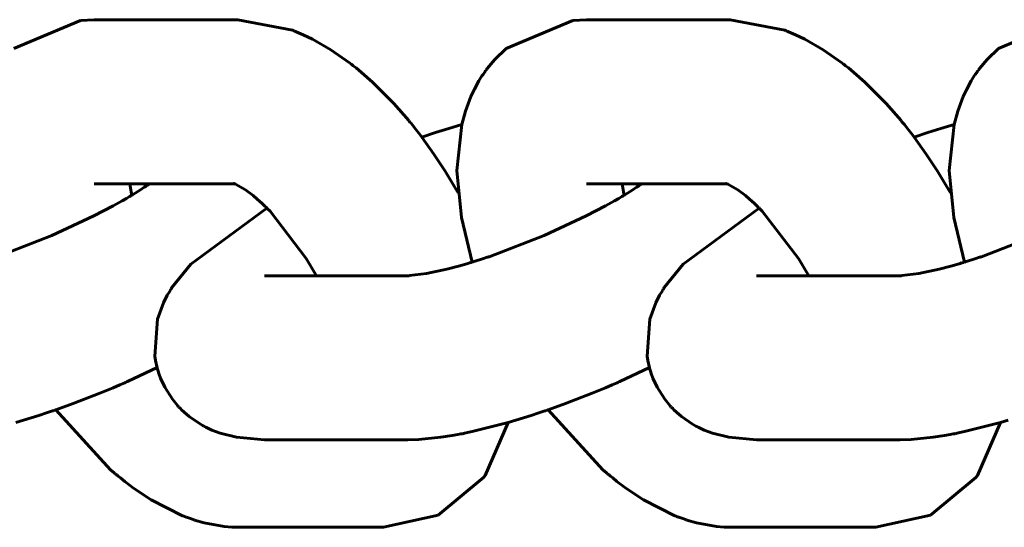
# Model space of a CAD drawing. Units: millimetres. Extents: x 58 to 257, y 90 to 247.
# Drawn here: x 81 to 81, y 187 to 187 of the extents above; entities that cross this region are included whole.
import ezdxf

# ---------------------------------------------------------------- set-up
doc = ezdxf.new("R2010")
doc.units = ezdxf.units.MM
doc.layers.add('(c)Бетон', color=250, linetype='Continuous')
doc.layers.add('(c)Канатная лестница', color=7, linetype='Continuous')

msp = doc.modelspace()

# ---------------------------------------------------------------- linework, layer by layer
at = {"layer": '(c)Бетон', "lineweight": 60}
for p, q in [((80.68952, 187.07363), (80.58452, 187.07363)), ((81.04952, 187.07363), (80.94452, 187.07363)), ((80.68719, 186.95363), (80.58452, 186.95363)), ((80.58453, 186.95363), (80.58452, 186.95363)), ((81.04719, 186.95363), (80.94452, 186.95363)), ((80.94453, 186.95363), (80.94452, 186.95363)), ((80.70899, 186.88631), (80.81399, 186.88631)), ((81.06899, 186.88631), (81.17399, 186.88631)), ((80.70899, 186.76631), (80.81399, 186.76631)), ((81.06899, 186.76631), (81.17399, 186.76631)), ((80.69122, 186.7022), (80.79622, 186.7022)), ((81.05122, 186.7022), (81.15622, 186.7022))]:
    msp.add_line(p, q, dxfattribs=at)
at = {"layer": '(c)Канатная лестница', "lineweight": 60}
for p, q in [((80.57449, 187.07312), (80.52579, 187.05251)), ((80.58452, 187.07363), (80.57449, 187.07312)), ((80.68952, 187.07363), (80.72969, 187.06586)), ((80.93449, 187.07312), (80.88579, 187.05251)), ((80.94452, 187.07363), (80.93449, 187.07312)), ((81.04952, 187.07363), (81.08969, 187.06586)), ((81.29449, 187.07312), (81.24579, 187.05251)), ((80.72969, 187.06586), (80.73, 187.06575)), ((80.73, 187.06575), (80.73015, 187.06569)), ((80.73015, 187.06569), (80.73022, 187.06566)), ((80.73022, 187.06566), (80.73026, 187.06564)), ((80.73026, 187.06564), (80.73034, 187.06561)), ((80.73034, 187.06561), (80.73039, 187.06559)), ((80.73039, 187.06559), (80.73045, 187.06557)), ((80.73045, 187.06557), (80.73055, 187.06553)), ((80.73055, 187.06553), (80.73058, 187.06552)), ((80.73058, 187.06552), (80.73064, 187.0655)), ((80.73064, 187.0655), (80.73075, 187.06545)), ((80.73075, 187.06545), (80.73096, 187.06537)), ((80.73096, 187.06537), (80.7314, 187.0652)), ((80.7314, 187.0652), (80.73227, 187.06485)), ((80.73227, 187.06485), (80.73401, 187.06413)), ((80.73401, 187.06413), (80.73746, 187.06263)), ((81.08969, 187.06586), (81.09, 187.06575)), ((81.09, 187.06575), (81.09015, 187.06569)), ((81.09015, 187.06569), (81.09022, 187.06566)), ((81.09022, 187.06566), (81.09026, 187.06564)), ((81.09026, 187.06564), (81.09034, 187.06561)), ((81.09034, 187.06561), (81.09039, 187.06559)), ((81.09039, 187.06559), (81.09045, 187.06557)), ((81.09045, 187.06557), (81.09055, 187.06553)), ((81.09055, 187.06553), (81.09058, 187.06552)), ((81.09058, 187.06552), (81.09064, 187.0655)), ((81.09064, 187.0655), (81.09075, 187.06545)), ((81.09075, 187.06545), (81.09096, 187.06537)), ((81.09096, 187.06537), (81.0914, 187.0652)), ((81.0914, 187.0652), (81.09227, 187.06485)), ((81.09227, 187.06485), (81.09401, 187.06413)), ((81.09401, 187.06413), (81.09746, 187.06263)), ((80.73746, 187.06263), (80.74427, 187.05933)), ((80.74427, 187.05933), (80.75757, 187.05169)), ((81.09746, 187.06263), (81.10427, 187.05933)), ((81.10427, 187.05933), (81.11757, 187.05169)), ((80.75757, 187.05169), (80.77135, 187.04205)), ((80.88579, 187.05251), (80.8775, 187.04454)), ((81.11757, 187.05169), (81.13135, 187.04205)), ((81.24579, 187.05251), (81.2375, 187.04454)), ((80.77135, 187.04205), (80.77146, 187.04197)), ((80.77146, 187.04197), (80.77151, 187.04193)), ((80.77151, 187.04193), (80.77154, 187.04191)), ((80.77154, 187.04191), (80.7716, 187.04187)), ((80.7716, 187.04187), (80.77163, 187.04185)), ((80.77163, 187.04185), (80.77168, 187.04181)), ((80.77168, 187.04181), (80.77175, 187.04175)), ((80.77175, 187.04175), (80.77186, 187.04167)), ((80.77186, 187.04167), (80.77202, 187.04154)), ((80.8775, 187.04454), (80.87192, 187.03783)), ((81.13135, 187.04205), (81.13146, 187.04197)), ((81.13146, 187.04197), (81.13151, 187.04193)), ((81.13151, 187.04193), (81.13154, 187.04191)), ((81.13154, 187.04191), (81.1316, 187.04187)), ((81.1316, 187.04187), (81.13163, 187.04185)), ((81.13163, 187.04185), (81.13168, 187.04181)), ((81.13168, 187.04181), (81.13175, 187.04175)), ((81.13175, 187.04175), (81.13186, 187.04167)), ((81.13186, 187.04167), (81.13202, 187.04154)), ((81.2375, 187.04454), (81.23192, 187.03783)), ((80.77202, 187.04154), (80.77205, 187.04152)), ((80.77205, 187.04152), (80.77212, 187.04147)), ((80.77212, 187.04147), (80.77224, 187.04136)), ((80.77224, 187.04136), (80.7725, 187.04116)), ((80.7725, 187.04116), (80.77301, 187.04075)), ((80.77301, 187.04075), (80.77402, 187.03993)), ((80.77402, 187.03993), (80.77606, 187.03831)), ((80.77606, 187.03831), (80.78012, 187.035)), ((80.78012, 187.035), (80.7881, 187.02794)), ((80.86989, 187.03505), (80.86888, 187.03357)), ((80.87041, 187.03578), (80.86989, 187.03505)), ((80.87068, 187.03615), (80.87041, 187.03578)), ((80.87081, 187.03633), (80.87068, 187.03615)), ((80.87087, 187.03642), (80.87081, 187.03633)), ((80.87091, 187.03647), (80.87087, 187.03642)), ((80.87092, 187.03649), (80.87091, 187.03647)), ((80.87098, 187.03657), (80.87092, 187.03649)), ((80.87102, 187.03662), (80.87098, 187.03657)), ((80.87104, 187.03666), (80.87102, 187.03662)), ((80.87106, 187.03668), (80.87104, 187.03666)), ((80.87107, 187.0367), (80.87106, 187.03668)), ((80.87109, 187.03672), (80.87107, 187.0367)), ((80.8711, 187.03674), (80.87109, 187.03672)), ((80.87113, 187.03678), (80.8711, 187.03674)), ((80.87114, 187.03679), (80.87113, 187.03678)), ((80.87118, 187.03684), (80.87114, 187.03679)), ((80.87124, 187.03693), (80.87118, 187.03684)), ((80.87129, 187.03699), (80.87124, 187.03693)), ((80.87137, 187.03711), (80.87129, 187.03699)), ((80.87141, 187.03716), (80.87137, 187.03711)), ((80.87148, 187.03726), (80.87141, 187.03716)), ((80.87162, 187.03745), (80.87148, 187.03726)), ((80.87192, 187.03783), (80.87162, 187.03745)), ((81.13202, 187.04154), (81.13205, 187.04152)), ((81.13205, 187.04152), (81.13212, 187.04147)), ((81.13212, 187.04147), (81.13224, 187.04136)), ((81.13224, 187.04136), (81.1325, 187.04116)), ((81.1325, 187.04116), (81.13301, 187.04075)), ((81.13301, 187.04075), (81.13402, 187.03993)), ((81.13402, 187.03993), (81.13606, 187.03831)), ((81.13606, 187.03831), (81.14012, 187.035)), ((81.14012, 187.035), (81.1481, 187.02794)), ((81.22989, 187.03505), (81.22888, 187.03357)), ((81.23041, 187.03578), (81.22989, 187.03505)), ((81.23068, 187.03615), (81.23041, 187.03578)), ((81.23081, 187.03633), (81.23068, 187.03615)), ((81.23087, 187.03642), (81.23081, 187.03633)), ((81.23091, 187.03647), (81.23087, 187.03642)), ((81.23092, 187.03649), (81.23091, 187.03647)), ((81.23098, 187.03657), (81.23092, 187.03649)), ((81.23102, 187.03662), (81.23098, 187.03657)), ((81.23104, 187.03666), (81.23102, 187.03662)), ((81.23106, 187.03668), (81.23104, 187.03666)), ((81.23107, 187.0367), (81.23106, 187.03668)), ((81.23109, 187.03672), (81.23107, 187.0367)), ((81.2311, 187.03674), (81.23109, 187.03672)), ((81.23113, 187.03678), (81.2311, 187.03674)), ((81.23114, 187.03679), (81.23113, 187.03678)), ((81.23118, 187.03684), (81.23114, 187.03679)), ((81.23124, 187.03693), (81.23118, 187.03684)), ((81.23129, 187.03699), (81.23124, 187.03693)), ((81.23137, 187.03711), (81.23129, 187.03699)), ((81.23141, 187.03716), (81.23137, 187.03711)), ((81.23148, 187.03726), (81.23141, 187.03716)), ((81.23162, 187.03745), (81.23148, 187.03726)), ((81.23192, 187.03783), (81.23162, 187.03745)), ((80.7881, 187.02794), (80.80359, 187.0124)), ((80.86589, 187.02886), (80.86257, 187.0228)), ((80.86667, 187.03011), (80.86589, 187.02886)), ((80.86813, 187.03243), (80.86667, 187.03011)), ((80.86888, 187.03357), (80.86813, 187.03243)), ((81.1481, 187.02794), (81.16359, 187.0124)), ((81.22589, 187.02886), (81.22257, 187.0228)), ((81.22667, 187.03011), (81.22589, 187.02886)), ((81.22813, 187.03243), (81.22667, 187.03011)), ((81.22888, 187.03357), (81.22813, 187.03243)), ((80.86257, 187.0228), (80.86008, 187.0175)), ((81.22257, 187.0228), (81.22008, 187.0175)), ((80.86008, 187.0175), (80.85598, 187.00658)), ((81.22008, 187.0175), (81.21598, 187.00658)), ((80.80359, 187.0124), (80.81456, 186.99983)), ((80.85598, 187.00658), (80.85335, 186.99689)), ((81.16359, 187.0124), (81.17456, 186.99983)), ((81.21598, 187.00658), (81.21335, 186.99689)), ((80.81456, 186.99983), (80.81472, 186.99965)), ((80.81472, 186.99965), (80.81479, 186.99956)), ((80.81479, 186.99956), (80.81483, 186.99951)), ((80.81483, 186.99951), (80.81485, 186.99948)), ((80.81485, 186.99948), (80.81487, 186.99946)), ((80.81487, 186.99946), (80.81489, 186.99944)), ((80.81489, 186.99944), (80.81491, 186.99941)), ((80.81491, 186.99941), (80.81494, 186.99938)), ((80.81494, 186.99938), (80.81499, 186.99932)), ((80.81499, 186.99932), (80.81506, 186.99923)), ((80.81506, 186.99923), (80.81512, 186.99916)), ((80.81512, 186.99916), (80.81524, 186.999)), ((80.81524, 186.999), (80.81549, 186.9987)), ((80.81549, 186.9987), (80.81599, 186.99809)), ((81.17456, 186.99983), (81.17472, 186.99965)), ((81.17472, 186.99965), (81.17479, 186.99956)), ((81.17479, 186.99956), (81.17483, 186.99951)), ((81.17483, 186.99951), (81.17485, 186.99948)), ((81.17485, 186.99948), (81.17487, 186.99946)), ((81.17487, 186.99946), (81.17489, 186.99944)), ((81.17489, 186.99944), (81.17491, 186.99941)), ((81.17491, 186.99941), (81.17494, 186.99938)), ((81.17494, 186.99938), (81.17499, 186.99932)), ((81.17499, 186.99932), (81.17506, 186.99923)), ((81.17506, 186.99923), (81.17512, 186.99916)), ((81.17512, 186.99916), (81.17524, 186.999)), ((81.17524, 186.999), (81.17549, 186.9987)), ((81.17549, 186.9987), (81.17599, 186.99809)), ((80.81599, 186.99809), (80.81699, 186.99685)), ((80.81699, 186.99685), (80.81896, 186.99436)), ((80.81896, 186.99436), (80.82286, 186.98933)), ((80.84379, 186.99407), (80.83406, 186.99097)), ((80.85336, 186.99692), (80.84379, 186.99407)), ((80.85335, 186.99689), (80.84986, 186.96339)), ((81.17599, 186.99809), (81.17699, 186.99685)), ((81.17699, 186.99685), (81.17896, 186.99436)), ((81.17896, 186.99436), (81.18286, 186.98933)), ((81.20379, 186.99407), (81.19406, 186.99097)), ((81.21336, 186.99692), (81.20379, 186.99407)), ((81.21335, 186.99689), (81.20986, 186.96339)), ((80.82286, 186.98933), (80.8242, 186.9876)), ((80.83406, 186.99097), (80.82418, 186.98763)), ((80.8242, 186.9876), (80.83302, 186.97532)), ((81.18286, 186.98933), (81.1842, 186.9876)), ((81.19406, 186.99097), (81.18418, 186.98763)), ((81.1842, 186.9876), (81.19302, 186.97532)), ((80.83302, 186.97532), (80.84116, 186.96291)), ((81.19302, 186.97532), (81.20116, 186.96291)), ((80.84116, 186.96291), (80.85064, 186.94693)), ((80.84986, 186.96339), (80.85307, 186.92899)), ((81.20116, 186.96291), (81.21064, 186.94693)), ((81.20986, 186.96339), (81.21307, 186.92899)), ((80.61066, 186.95363), (80.61066, 186.95359)), ((80.61066, 186.95359), (80.61067, 186.95357)), ((80.61067, 186.95357), (80.61067, 186.95355)), ((80.61067, 186.95355), (80.61067, 186.95355)), ((80.61067, 186.95355), (80.61067, 186.95354)), ((80.61067, 186.95354), (80.61067, 186.95354)), ((80.61067, 186.95354), (80.61067, 186.95354)), ((80.61067, 186.95354), (80.61067, 186.95353)), ((80.61067, 186.95353), (80.61067, 186.95352)), ((80.61067, 186.95352), (80.61067, 186.9535)), ((80.61067, 186.9535), (80.61068, 186.95348)), ((80.61068, 186.95348), (80.61068, 186.95346)), ((80.61068, 186.95346), (80.61069, 186.95341)), ((80.61069, 186.95341), (80.6107, 186.95332)), ((80.6107, 186.95332), (80.61073, 186.95314)), ((80.61073, 186.95314), (80.61078, 186.95278)), ((80.61078, 186.95278), (80.61089, 186.95204)), ((80.61089, 186.95204), (80.61113, 186.95052)), ((80.61113, 186.95052), (80.61164, 186.9477)), ((80.61844, 186.94919), (80.61251, 186.94551)), ((80.62121, 186.95098), (80.61844, 186.94919)), ((80.62253, 186.95186), (80.62121, 186.95098)), ((80.62318, 186.95229), (80.62253, 186.95186)), ((80.62385, 186.95274), (80.62318, 186.95229)), ((80.62407, 186.95289), (80.62385, 186.95274)), ((80.62424, 186.953), (80.62407, 186.95289)), ((80.62437, 186.9531), (80.62424, 186.953)), ((80.62464, 186.95328), (80.62437, 186.9531)), ((80.62516, 186.95363), (80.62464, 186.95328)), ((80.68638, 186.95393), (80.68636, 186.95393)), ((80.68636, 186.95393), (80.68636, 186.95393)), ((80.68636, 186.95393), (80.68636, 186.95393)), ((80.68636, 186.95393), (80.6864, 186.95392)), ((80.68639, 186.95392), (80.68638, 186.95393)), ((80.68642, 186.95392), (80.68639, 186.95392)), ((80.6864, 186.95392), (80.68644, 186.95391)), ((80.68645, 186.95391), (80.68642, 186.95392)), ((80.68644, 186.95391), (80.68645, 186.95391)), ((80.68647, 186.9539), (80.68645, 186.95391)), ((80.68645, 186.95391), (80.68646, 186.95391)), ((80.68646, 186.95391), (80.68649, 186.9539)), ((80.68649, 186.95389), (80.68647, 186.9539)), ((80.68649, 186.9539), (80.68657, 186.95389)), ((80.68657, 186.95387), (80.68649, 186.95389)), ((80.68657, 186.95389), (80.68672, 186.95386)), ((80.68728, 186.9536), (80.68657, 186.95387)), ((80.68672, 186.95386), (80.68702, 186.95381)), ((80.68737, 186.95356), (80.68728, 186.9536)), ((80.68793, 186.95332), (80.68737, 186.95356)), ((80.69522, 186.94908), (80.68793, 186.95332)), ((80.70079, 186.9449), (80.69522, 186.94908)), ((80.97066, 186.95363), (80.97066, 186.95359)), ((80.97066, 186.95359), (80.97067, 186.95357)), ((80.97067, 186.95357), (80.97067, 186.95355)), ((80.97067, 186.95355), (80.97067, 186.95355)), ((80.97067, 186.95355), (80.97067, 186.95354)), ((80.97067, 186.95354), (80.97067, 186.95354)), ((80.97067, 186.95354), (80.97067, 186.95354)), ((80.97067, 186.95354), (80.97067, 186.95353)), ((80.97067, 186.95353), (80.97067, 186.95352)), ((80.97067, 186.95352), (80.97067, 186.9535)), ((80.97067, 186.9535), (80.97068, 186.95348)), ((80.97068, 186.95348), (80.97068, 186.95346)), ((80.97068, 186.95346), (80.97069, 186.95341)), ((80.97069, 186.95341), (80.9707, 186.95332)), ((80.9707, 186.95332), (80.97073, 186.95314)), ((80.97073, 186.95314), (80.97078, 186.95278)), ((80.97078, 186.95278), (80.97089, 186.95204)), ((80.97089, 186.95204), (80.97113, 186.95052)), ((80.97113, 186.95052), (80.97164, 186.9477)), ((80.97844, 186.94919), (80.97251, 186.94551)), ((80.98121, 186.95098), (80.97844, 186.94919)), ((80.98253, 186.95186), (80.98121, 186.95098)), ((80.98318, 186.95229), (80.98253, 186.95186)), ((80.98385, 186.95274), (80.98318, 186.95229)), ((80.98407, 186.95289), (80.98385, 186.95274)), ((80.98424, 186.953), (80.98407, 186.95289)), ((80.98437, 186.9531), (80.98424, 186.953)), ((80.98464, 186.95328), (80.98437, 186.9531)), ((80.98516, 186.95363), (80.98464, 186.95328)), ((81.04638, 186.95393), (81.04636, 186.95393)), ((81.04636, 186.95393), (81.04636, 186.95393)), ((81.04636, 186.95393), (81.04636, 186.95393)), ((81.04636, 186.95393), (81.0464, 186.95392)), ((81.04639, 186.95392), (81.04638, 186.95393)), ((81.04642, 186.95392), (81.04639, 186.95392)), ((81.0464, 186.95392), (81.04644, 186.95391)), ((81.04645, 186.95391), (81.04642, 186.95392)), ((81.04644, 186.95391), (81.04645, 186.95391)), ((81.04647, 186.9539), (81.04645, 186.95391)), ((81.04645, 186.95391), (81.04646, 186.95391)), ((81.04646, 186.95391), (81.04649, 186.9539)), ((81.04649, 186.95389), (81.04647, 186.9539)), ((81.04649, 186.9539), (81.04657, 186.95389)), ((81.04657, 186.95387), (81.04649, 186.95389)), ((81.04657, 186.95389), (81.04672, 186.95386)), ((81.04728, 186.9536), (81.04657, 186.95387)), ((81.04672, 186.95386), (81.04702, 186.95381)), ((81.04737, 186.95356), (81.04728, 186.9536)), ((81.04793, 186.95332), (81.04737, 186.95356)), ((81.05522, 186.94908), (81.04793, 186.95332)), ((81.06079, 186.9449), (81.05522, 186.94908)), ((80.605, 186.94109), (80.59843, 186.93741)), ((80.60814, 186.94291), (80.605, 186.94109)), ((80.60968, 186.94381), (80.60814, 186.94291)), ((80.6105, 186.9443), (80.60968, 186.94381)), ((80.61098, 186.94459), (80.6105, 186.9443)), ((80.61136, 186.94481), (80.61098, 186.94459)), ((80.61211, 186.94526), (80.61136, 186.94481)), ((80.61164, 186.9477), (80.61207, 186.94552)), ((80.61207, 186.94552), (80.61208, 186.94548)), ((80.61208, 186.94548), (80.61209, 186.94546)), ((80.61209, 186.94546), (80.61209, 186.94545)), ((80.61209, 186.94545), (80.61209, 186.94544)), ((80.61209, 186.94544), (80.61209, 186.94544)), ((80.61209, 186.94544), (80.61209, 186.94543)), ((80.61209, 186.94543), (80.6121, 186.94542)), ((80.6121, 186.94542), (80.6121, 186.9454)), ((80.6121, 186.9454), (80.61211, 186.94537)), ((80.61251, 186.94551), (80.61211, 186.94526)), ((80.61211, 186.94537), (80.61211, 186.94533)), ((80.61211, 186.94533), (80.61213, 186.94528)), ((80.70385, 186.94233), (80.70079, 186.9449)), ((80.70542, 186.94093), (80.70385, 186.94233)), ((80.70622, 186.94021), (80.70542, 186.94093)), ((80.85064, 186.94693), (80.85067, 186.94687)), ((80.965, 186.94109), (80.95843, 186.93741)), ((80.96814, 186.94291), (80.965, 186.94109)), ((80.96968, 186.94381), (80.96814, 186.94291)), ((80.9705, 186.9443), (80.96968, 186.94381)), ((80.97098, 186.94459), (80.9705, 186.9443)), ((80.97136, 186.94481), (80.97098, 186.94459)), ((80.97211, 186.94526), (80.97136, 186.94481)), ((80.97164, 186.9477), (80.97207, 186.94552)), ((80.97207, 186.94552), (80.97208, 186.94548)), ((80.97208, 186.94548), (80.97209, 186.94546)), ((80.97209, 186.94546), (80.97209, 186.94545)), ((80.97209, 186.94545), (80.97209, 186.94544)), ((80.97209, 186.94544), (80.97209, 186.94544)), ((80.97209, 186.94544), (80.97209, 186.94543)), ((80.97209, 186.94543), (80.9721, 186.94542)), ((80.9721, 186.94542), (80.9721, 186.9454)), ((80.9721, 186.9454), (80.97211, 186.94537)), ((80.97251, 186.94551), (80.97211, 186.94526)), ((80.97211, 186.94537), (80.97211, 186.94533)), ((80.97211, 186.94533), (80.97213, 186.94528)), ((81.06385, 186.94233), (81.06079, 186.9449)), ((81.06542, 186.94093), (81.06385, 186.94233)), ((81.06622, 186.94021), (81.06542, 186.94093)), ((81.21064, 186.94693), (81.21067, 186.94687)), ((80.59843, 186.93741), (80.58435, 186.93002)), ((80.71082, 186.9358), (80.65535, 186.89471)), ((80.70662, 186.93984), (80.70622, 186.94021)), ((80.70683, 186.93965), (80.70662, 186.93984)), ((80.70691, 186.93958), (80.70683, 186.93965)), ((80.70697, 186.93952), (80.70691, 186.93958)), ((80.70709, 186.93941), (80.70697, 186.93952)), ((80.70733, 186.93918), (80.70709, 186.93941)), ((80.70836, 186.93819), (80.70733, 186.93918)), ((80.70959, 186.93699), (80.70836, 186.93819)), ((80.71021, 186.93639), (80.70959, 186.93699)), ((80.71052, 186.93609), (80.71021, 186.93639)), ((80.7109, 186.93572), (80.71052, 186.93609)), ((80.71116, 186.93546), (80.7109, 186.93572)), ((80.71313, 186.93344), (80.71116, 186.93546)), ((80.95843, 186.93741), (80.94435, 186.93002)), ((81.07082, 186.9358), (81.01535, 186.89471)), ((81.06662, 186.93984), (81.06622, 186.94021)), ((81.06683, 186.93965), (81.06662, 186.93984)), ((81.06691, 186.93958), (81.06683, 186.93965)), ((81.06697, 186.93952), (81.06691, 186.93958)), ((81.06709, 186.93941), (81.06697, 186.93952)), ((81.06733, 186.93918), (81.06709, 186.93941)), ((81.06836, 186.93819), (81.06733, 186.93918)), ((81.06959, 186.93699), (81.06836, 186.93819)), ((81.07021, 186.93639), (81.06959, 186.93699)), ((81.07052, 186.93609), (81.07021, 186.93639)), ((81.0709, 186.93572), (81.07052, 186.93609)), ((81.07116, 186.93546), (81.0709, 186.93572)), ((81.07313, 186.93344), (81.07116, 186.93546)), ((80.58435, 186.93002), (80.55368, 186.91574)), ((80.73968, 186.89886), (80.71313, 186.93344)), ((80.85307, 186.92899), (80.86101, 186.89625)), ((80.94435, 186.93002), (80.91368, 186.91574)), ((81.09968, 186.89886), (81.07313, 186.93344)), ((81.21307, 186.92899), (81.22101, 186.89625)), ((80.55368, 186.91574), (80.51329, 186.90022)), ((80.91368, 186.91574), (80.87329, 186.90022)), ((81.27368, 186.91574), (81.23329, 186.90022)), ((80.74704, 186.88631), (80.73968, 186.89886)), ((80.86712, 186.89822), (80.86155, 186.89643)), ((80.86991, 186.89912), (80.86712, 186.89822)), ((80.8713, 186.89956), (80.86991, 186.89912)), ((80.87199, 186.89979), (80.8713, 186.89956)), ((80.87234, 186.8999), (80.87199, 186.89979)), ((80.87251, 186.89996), (80.87234, 186.8999)), ((80.8726, 186.89998), (80.87251, 186.89996)), ((80.87265, 186.9), (80.8726, 186.89998)), ((80.87267, 186.90001), (80.87265, 186.9)), ((80.87282, 186.90005), (80.87267, 186.90001)), ((80.87292, 186.90009), (80.87282, 186.90005)), ((80.87299, 186.90011), (80.87292, 186.90009)), ((80.87303, 186.90013), (80.87299, 186.90011)), ((80.87306, 186.90014), (80.87303, 186.90013)), ((80.87311, 186.90016), (80.87306, 186.90014)), ((80.87314, 186.90016), (80.87311, 186.90016)), ((80.87319, 186.90018), (80.87314, 186.90016)), ((80.87329, 186.90022), (80.87319, 186.90018)), ((81.10704, 186.88631), (81.09968, 186.89886)), ((81.22712, 186.89822), (81.22155, 186.89643)), ((81.22991, 186.89912), (81.22712, 186.89822)), ((81.2313, 186.89956), (81.22991, 186.89912)), ((81.23199, 186.89979), (81.2313, 186.89956)), ((81.23234, 186.8999), (81.23199, 186.89979)), ((81.23251, 186.89996), (81.23234, 186.8999)), ((81.2326, 186.89998), (81.23251, 186.89996)), ((81.23265, 186.9), (81.2326, 186.89998)), ((81.23267, 186.90001), (81.23265, 186.9)), ((81.23282, 186.90005), (81.23267, 186.90001)), ((81.23292, 186.90009), (81.23282, 186.90005)), ((81.23299, 186.90011), (81.23292, 186.90009)), ((81.23303, 186.90013), (81.23299, 186.90011)), ((81.23306, 186.90014), (81.23303, 186.90013)), ((81.23311, 186.90016), (81.23306, 186.90014)), ((81.23314, 186.90016), (81.23311, 186.90016)), ((81.23319, 186.90018), (81.23314, 186.90016)), ((81.23329, 186.90022), (81.23319, 186.90018)), ((80.65535, 186.89471), (80.64141, 186.87759)), ((80.84245, 186.89108), (80.82764, 186.88789)), ((80.85098, 186.89332), (80.84245, 186.89108)), ((80.85546, 186.89459), (80.85098, 186.89332)), ((80.85775, 186.89527), (80.85546, 186.89459)), ((80.8589, 186.89561), (80.85775, 186.89527)), ((80.85948, 186.89579), (80.8589, 186.89561)), ((80.85977, 186.89588), (80.85948, 186.89579)), ((80.86014, 186.89599), (80.85977, 186.89588)), ((80.86022, 186.89601), (80.86014, 186.89599)), ((80.86029, 186.89603), (80.86022, 186.89601)), ((80.8604, 186.89606), (80.86029, 186.89603)), ((80.86048, 186.89609), (80.8604, 186.89606)), ((80.86065, 186.89614), (80.86048, 186.89609)), ((80.861, 186.89625), (80.86065, 186.89614)), ((80.86155, 186.89643), (80.861, 186.89625)), ((81.01535, 186.89471), (81.00141, 186.87759)), ((81.20245, 186.89108), (81.18764, 186.88789)), ((81.21098, 186.89332), (81.20245, 186.89108)), ((81.21546, 186.89459), (81.21098, 186.89332)), ((81.21775, 186.89527), (81.21546, 186.89459)), ((81.2189, 186.89561), (81.21775, 186.89527)), ((81.21948, 186.89579), (81.2189, 186.89561)), ((81.21977, 186.89588), (81.21948, 186.89579)), ((81.22014, 186.89599), (81.21977, 186.89588)), ((81.22022, 186.89601), (81.22014, 186.89599)), ((81.22029, 186.89603), (81.22022, 186.89601)), ((81.2204, 186.89606), (81.22029, 186.89603)), ((81.22048, 186.89609), (81.2204, 186.89606)), ((81.22065, 186.89614), (81.22048, 186.89609)), ((81.221, 186.89625), (81.22065, 186.89614)), ((81.22155, 186.89643), (81.221, 186.89625)), ((80.81405, 186.88631), (80.81399, 186.88631)), ((80.81459, 186.88632), (80.81405, 186.88631)), ((80.81492, 186.88633), (80.81459, 186.88632)), ((80.8151, 186.88634), (80.81492, 186.88633)), ((80.8152, 186.88634), (80.8151, 186.88634)), ((80.81525, 186.88634), (80.8152, 186.88634)), ((80.82764, 186.88789), (80.81525, 186.88634)), ((81.17405, 186.88631), (81.17399, 186.88631)), ((81.17459, 186.88632), (81.17405, 186.88631)), ((81.17492, 186.88633), (81.17459, 186.88632)), ((81.1751, 186.88634), (81.17492, 186.88633)), ((81.1752, 186.88634), (81.1751, 186.88634)), ((81.17525, 186.88634), (81.1752, 186.88634)), ((81.18764, 186.88789), (81.17525, 186.88634)), ((80.64067, 186.87639), (80.64029, 186.87576)), ((80.64086, 186.8767), (80.64067, 186.87639)), ((80.64119, 186.87724), (80.64086, 186.8767)), ((80.64141, 186.87759), (80.64119, 186.87724)), ((81.00067, 186.87639), (81.00029, 186.87576)), ((81.00086, 186.8767), (81.00067, 186.87639)), ((81.00119, 186.87724), (81.00086, 186.8767)), ((81.00141, 186.87759), (81.00119, 186.87724)), ((80.63804, 186.87195), (80.63527, 186.86651)), ((80.63953, 186.8745), (80.63804, 186.87195)), ((80.64029, 186.87576), (80.63953, 186.8745)), ((80.99804, 186.87195), (80.99527, 186.86651)), ((80.99953, 186.8745), (80.99804, 186.87195)), ((81.00029, 186.87576), (80.99953, 186.8745)), ((80.63527, 186.86651), (80.63092, 186.85455)), ((80.99527, 186.86651), (80.99092, 186.85455)), ((80.63092, 186.85455), (80.62898, 186.82748)), ((80.99092, 186.85455), (80.98898, 186.82748)), ((80.62898, 186.82748), (80.62948, 186.82419)), ((80.98898, 186.82748), (80.98948, 186.82419)), ((80.63062, 186.81902), (80.60903, 186.80897)), ((80.62948, 186.82419), (80.63062, 186.81899)), ((80.63062, 186.81899), (80.63094, 186.8178)), ((80.99062, 186.81902), (80.96903, 186.80897)), ((80.98948, 186.82419), (80.99062, 186.81899)), ((80.99062, 186.81899), (80.99094, 186.8178)), ((80.63094, 186.8178), (80.63111, 186.81721)), ((80.63111, 186.81721), (80.63134, 186.81647)), ((80.63134, 186.81647), (80.63189, 186.81475)), ((80.63189, 186.81475), (80.63312, 186.81136)), ((80.63312, 186.81136), (80.63613, 186.8048)), ((80.99094, 186.8178), (80.99111, 186.81721)), ((80.99111, 186.81721), (80.99134, 186.81647)), ((80.99134, 186.81647), (80.99189, 186.81475)), ((80.99189, 186.81475), (80.99312, 186.81136)), ((80.99312, 186.81136), (80.99613, 186.8048)), ((80.59843, 186.80437), (80.58872, 186.80033)), ((80.60326, 186.80644), (80.59843, 186.80437)), ((80.60567, 186.80749), (80.60326, 186.80644)), ((80.60687, 186.80802), (80.60567, 186.80749)), ((80.60747, 186.80828), (80.60687, 186.80802)), ((80.6081, 186.80856), (80.60747, 186.80828)), ((80.6083, 186.80865), (80.6081, 186.80856)), ((80.60852, 186.80874), (80.6083, 186.80865)), ((80.60869, 186.80882), (80.60852, 186.80874)), ((80.60903, 186.80897), (80.60869, 186.80882)), ((80.63613, 186.8048), (80.64178, 186.79585)), ((80.95843, 186.80437), (80.94872, 186.80033)), ((80.96326, 186.80644), (80.95843, 186.80437)), ((80.96567, 186.80749), (80.96326, 186.80644)), ((80.96687, 186.80802), (80.96567, 186.80749)), ((80.96747, 186.80828), (80.96687, 186.80802)), ((80.9681, 186.80856), (80.96747, 186.80828)), ((80.9683, 186.80865), (80.9681, 186.80856)), ((80.96852, 186.80874), (80.9683, 186.80865)), ((80.96869, 186.80882), (80.96852, 186.80874)), ((80.96903, 186.80897), (80.96869, 186.80882)), ((80.99613, 186.8048), (81.00178, 186.79585)), ((80.58872, 186.80033), (80.5693, 186.79279)), ((80.94872, 186.80033), (80.9293, 186.79279)), ((80.5693, 186.79279), (80.55655, 186.78819)), ((80.64178, 186.79585), (80.64569, 186.79108)), ((80.64569, 186.79108), (80.64609, 186.79063)), ((80.64609, 186.79063), (80.6463, 186.79041)), ((80.6463, 186.79041), (80.64641, 186.7903)), ((80.64641, 186.7903), (80.64655, 186.79014)), ((80.64655, 186.79014), (80.64671, 186.78998)), ((80.64671, 186.78998), (80.64715, 186.78952)), ((80.9293, 186.79279), (80.91655, 186.78819)), ((81.00178, 186.79585), (81.00569, 186.79108)), ((81.00569, 186.79108), (81.00609, 186.79063)), ((81.00609, 186.79063), (81.0063, 186.79041)), ((81.0063, 186.79041), (81.00641, 186.7903)), ((81.00641, 186.7903), (81.00655, 186.79014)), ((81.00655, 186.79014), (81.00671, 186.78998)), ((81.00671, 186.78998), (81.00715, 186.78952)), ((80.54399, 186.78398), (80.53279, 186.78052)), ((80.54969, 186.78585), (80.54399, 186.78398)), ((80.55255, 186.78682), (80.54969, 186.78585)), ((80.55399, 186.78731), (80.55255, 186.78682)), ((80.55471, 186.78755), (80.55399, 186.78731)), ((80.55545, 186.78781), (80.55471, 186.78755)), ((80.55569, 186.78789), (80.55545, 186.78781)), ((80.55594, 186.78798), (80.55569, 186.78789)), ((80.55614, 186.78805), (80.55594, 186.78798)), ((80.55655, 186.78819), (80.55614, 186.78805)), ((80.55657, 186.7882), (80.59657, 186.74434)), ((80.64715, 186.78952), (80.64759, 186.78907)), ((80.64759, 186.78907), (80.64848, 186.78817)), ((80.64848, 186.78817), (80.65031, 186.78643)), ((80.65031, 186.78643), (80.65412, 186.78318)), ((80.65412, 186.78318), (80.66219, 186.77769)), ((80.90399, 186.78398), (80.89279, 186.78052)), ((80.90969, 186.78585), (80.90399, 186.78398)), ((80.91255, 186.78682), (80.90969, 186.78585)), ((80.91399, 186.78731), (80.91255, 186.78682)), ((80.91471, 186.78755), (80.91399, 186.78731)), ((80.91545, 186.78781), (80.91471, 186.78755)), ((80.91569, 186.78789), (80.91545, 186.78781)), ((80.91594, 186.78798), (80.91569, 186.78789)), ((80.91614, 186.78805), (80.91594, 186.78798)), ((80.91655, 186.78819), (80.91614, 186.78805)), ((80.91657, 186.7882), (80.95657, 186.74434)), ((81.00715, 186.78952), (81.00759, 186.78907)), ((81.00759, 186.78907), (81.00848, 186.78817)), ((81.00848, 186.78817), (81.01031, 186.78643)), ((81.01031, 186.78643), (81.01412, 186.78318)), ((81.01412, 186.78318), (81.02219, 186.77769)), ((80.53279, 186.78052), (80.52736, 186.7789)), ((80.66219, 186.77769), (80.66389, 186.77669)), ((80.66389, 186.77669), (80.66454, 186.77633)), ((80.66454, 186.77633), (80.66487, 186.77615)), ((80.66487, 186.77615), (80.66504, 186.77607)), ((80.66504, 186.77607), (80.66543, 186.77587)), ((80.66543, 186.77587), (80.66619, 186.77547)), ((80.66619, 186.77547), (80.66769, 186.77473)), ((80.88736, 186.7789), (80.86098, 186.77219)), ((80.88738, 186.77891), (80.87046, 186.74022)), ((80.89279, 186.78052), (80.88736, 186.7789)), ((81.02219, 186.77769), (81.02389, 186.77669)), ((81.02389, 186.77669), (81.02454, 186.77633)), ((81.02454, 186.77633), (81.02487, 186.77615)), ((81.02487, 186.77615), (81.02504, 186.77607)), ((81.02504, 186.77607), (81.02543, 186.77587)), ((81.02543, 186.77587), (81.02619, 186.77547)), ((81.02619, 186.77547), (81.02769, 186.77473)), ((81.24736, 186.7789), (81.22098, 186.77219)), ((81.24738, 186.77891), (81.23046, 186.74022)), ((81.25279, 186.78052), (81.24736, 186.7789)), ((80.66769, 186.77473), (80.6707, 186.77337)), ((80.6707, 186.77337), (80.67673, 186.77108)), ((80.67673, 186.77108), (80.68865, 186.76804)), ((80.68865, 186.76804), (80.70899, 186.76631)), ((80.83798, 186.76807), (80.82198, 186.76653)), ((80.84631, 186.76936), (80.83798, 186.76807)), ((80.85058, 186.77013), (80.84631, 186.76936)), ((80.85272, 186.77053), (80.85058, 186.77013)), ((80.85379, 186.77072), (80.85272, 186.77053)), ((80.85432, 186.77081), (80.85379, 186.77072)), ((80.85458, 186.77086), (80.85432, 186.77081)), ((80.85472, 186.77089), (80.85458, 186.77086)), ((80.85478, 186.7709), (80.85472, 186.77089)), ((80.85482, 186.7709), (80.85478, 186.7709)), ((80.85496, 186.77093), (80.85482, 186.7709)), ((80.85506, 186.77095), (80.85496, 186.77093)), ((80.85512, 186.77096), (80.85506, 186.77095)), ((80.85516, 186.77097), (80.85512, 186.77096)), ((80.85519, 186.77098), (80.85516, 186.77097)), ((80.85524, 186.77099), (80.85519, 186.77098)), ((80.85527, 186.77099), (80.85524, 186.77099)), ((80.85532, 186.771), (80.85527, 186.77099)), ((80.85542, 186.77102), (80.85532, 186.771)), ((80.86098, 186.77219), (80.85542, 186.77102)), ((81.02769, 186.77473), (81.0307, 186.77337)), ((81.0307, 186.77337), (81.03673, 186.77108)), ((81.03673, 186.77108), (81.04865, 186.76804)), ((81.04865, 186.76804), (81.06899, 186.76631)), ((81.19798, 186.76807), (81.18198, 186.76653)), ((81.20631, 186.76936), (81.19798, 186.76807)), ((81.21058, 186.77013), (81.20631, 186.76936)), ((81.21272, 186.77053), (81.21058, 186.77013)), ((81.21379, 186.77072), (81.21272, 186.77053)), ((81.21432, 186.77081), (81.21379, 186.77072)), ((81.21458, 186.77086), (81.21432, 186.77081)), ((81.21472, 186.77089), (81.21458, 186.77086)), ((81.21478, 186.7709), (81.21472, 186.77089)), ((81.21482, 186.7709), (81.21478, 186.7709)), ((81.21496, 186.77093), (81.21482, 186.7709)), ((81.21506, 186.77095), (81.21496, 186.77093)), ((81.21512, 186.77096), (81.21506, 186.77095)), ((81.21516, 186.77097), (81.21512, 186.77096)), ((81.21519, 186.77098), (81.21516, 186.77097)), ((81.21524, 186.77099), (81.21519, 186.77098)), ((81.21527, 186.77099), (81.21524, 186.77099)), ((81.21532, 186.771), (81.21527, 186.77099)), ((81.21542, 186.77102), (81.21532, 186.771)), ((81.22098, 186.77219), (81.21542, 186.77102)), ((80.82198, 186.76653), (80.81399, 186.76631)), ((81.18198, 186.76653), (81.17399, 186.76631)), ((80.59657, 186.74434), (80.59921, 186.74204)), ((80.59921, 186.74204), (80.59942, 186.74185)), ((80.59942, 186.74185), (80.59952, 186.74176)), ((80.59952, 186.74176), (80.59966, 186.74165)), ((80.59966, 186.74165), (80.59987, 186.74146)), ((80.59987, 186.74146), (80.60002, 186.74133)), ((80.60002, 186.74133), (80.60025, 186.74114)), ((80.60025, 186.74114), (80.60059, 186.74086)), ((80.60059, 186.74086), (80.60064, 186.74082)), ((80.60064, 186.74082), (80.60074, 186.74074)), ((80.60074, 186.74074), (80.60094, 186.74058)), ((80.60094, 186.74058), (80.60133, 186.74026)), ((80.60133, 186.74026), (80.60212, 186.73963)), ((80.60212, 186.73963), (80.6037, 186.73835)), ((80.87046, 186.74022), (80.8693, 186.73862)), ((80.95657, 186.74434), (80.95921, 186.74204)), ((80.95921, 186.74204), (80.95942, 186.74185)), ((80.95942, 186.74185), (80.95952, 186.74176)), ((80.95952, 186.74176), (80.95966, 186.74165)), ((80.95966, 186.74165), (80.95987, 186.74146)), ((80.95987, 186.74146), (80.96002, 186.74133)), ((80.96002, 186.74133), (80.96025, 186.74114)), ((80.96025, 186.74114), (80.96059, 186.74086)), ((80.96059, 186.74086), (80.96064, 186.74082)), ((80.96064, 186.74082), (80.96074, 186.74074)), ((80.96074, 186.74074), (80.96094, 186.74058)), ((80.96094, 186.74058), (80.96133, 186.74026)), ((80.96133, 186.74026), (80.96212, 186.73963)), ((80.96212, 186.73963), (80.9637, 186.73835)), ((81.23046, 186.74022), (81.2293, 186.73862)), ((80.6037, 186.73835), (80.60685, 186.73581)), ((80.60685, 186.73581), (80.61321, 186.73093)), ((80.8693, 186.73862), (80.83616, 186.71113)), ((80.9637, 186.73835), (80.96685, 186.73581)), ((80.96685, 186.73581), (80.97321, 186.73093)), ((81.2293, 186.73862), (81.19616, 186.71113)), ((80.61321, 186.73093), (80.62624, 186.72223)), ((80.97321, 186.73093), (80.98624, 186.72223)), ((80.62624, 186.72223), (80.6492, 186.71069)), ((80.98624, 186.72223), (81.0092, 186.71069)), ((80.6492, 186.71069), (80.64944, 186.71059)), ((80.64944, 186.71059), (80.64956, 186.71055)), ((80.64956, 186.71055), (80.64962, 186.71052)), ((80.64962, 186.71052), (80.64965, 186.71051)), ((80.64965, 186.71051), (80.64969, 186.7105)), ((80.64969, 186.7105), (80.64971, 186.71049)), ((80.64971, 186.71049), (80.64974, 186.71048)), ((80.64974, 186.71048), (80.64979, 186.71046)), ((80.64979, 186.71046), (80.64986, 186.71043)), ((80.64986, 186.71043), (80.64989, 186.71042)), ((80.64989, 186.71042), (80.64991, 186.71041)), ((80.64991, 186.71041), (80.64996, 186.71039)), ((80.83616, 186.71113), (80.79622, 186.7022)), ((81.0092, 186.71069), (81.00944, 186.71059)), ((81.00944, 186.71059), (81.00956, 186.71055)), ((81.00956, 186.71055), (81.00962, 186.71052)), ((81.00962, 186.71052), (81.00965, 186.71051)), ((81.00965, 186.71051), (81.00969, 186.7105)), ((81.00969, 186.7105), (81.00971, 186.71049)), ((81.00971, 186.71049), (81.00974, 186.71048)), ((81.00974, 186.71048), (81.00979, 186.71046)), ((81.00979, 186.71046), (81.00986, 186.71043)), ((81.00986, 186.71043), (81.00989, 186.71042)), ((81.00989, 186.71042), (81.00991, 186.71041)), ((81.00991, 186.71041), (81.00996, 186.71039)), ((81.19616, 186.71113), (81.15622, 186.7022)), ((80.64996, 186.71039), (80.65005, 186.71036)), ((80.65005, 186.71036), (80.65014, 186.71032)), ((80.65014, 186.71032), (80.65033, 186.71024)), ((80.65033, 186.71024), (80.65042, 186.71021)), ((80.65042, 186.71021), (80.65055, 186.71016)), ((80.65055, 186.71016), (80.65074, 186.71009)), ((80.65074, 186.71009), (80.65103, 186.70998)), ((80.65103, 186.70998), (80.65146, 186.70983)), ((80.65146, 186.70983), (80.65187, 186.70968)), ((80.65187, 186.70968), (80.6527, 186.70939)), ((80.6527, 186.70939), (80.65434, 186.7088)), ((80.65434, 186.7088), (80.65765, 186.70766)), ((80.65765, 186.70766), (80.65801, 186.70754)), ((80.65801, 186.70754), (80.66509, 186.70553)), ((80.66509, 186.70553), (80.6796, 186.70287)), ((81.00996, 186.71039), (81.01005, 186.71036)), ((81.01005, 186.71036), (81.01014, 186.71032)), ((81.01014, 186.71032), (81.01033, 186.71024)), ((81.01033, 186.71024), (81.01042, 186.71021)), ((81.01042, 186.71021), (81.01055, 186.71016)), ((81.01055, 186.71016), (81.01074, 186.71009)), ((81.01074, 186.71009), (81.01103, 186.70998)), ((81.01103, 186.70998), (81.01146, 186.70983)), ((81.01146, 186.70983), (81.01187, 186.70968)), ((81.01187, 186.70968), (81.0127, 186.70939)), ((81.0127, 186.70939), (81.01434, 186.7088)), ((81.01434, 186.7088), (81.01765, 186.70766)), ((81.01765, 186.70766), (81.01801, 186.70754)), ((81.01801, 186.70754), (81.02509, 186.70553)), ((81.02509, 186.70553), (81.0396, 186.70287)), ((80.6796, 186.70287), (80.68514, 186.70238)), ((80.68514, 186.70238), (80.69081, 186.7022)), ((80.69081, 186.7022), (80.69122, 186.7022)), ((81.0396, 186.70287), (81.04514, 186.70238)), ((81.04514, 186.70238), (81.05081, 186.7022)), ((81.05081, 186.7022), (81.05122, 186.7022))]:
    msp.add_line(p, q, dxfattribs=at)

doc.saveas('drawing.dxf')
